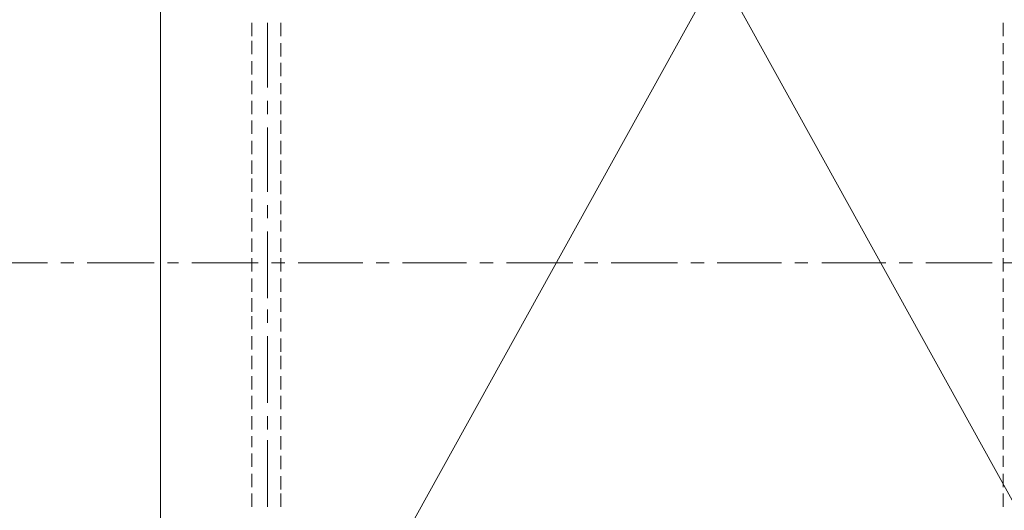
# Model space of a CAD drawing. Units: millimetres. Extents: x 1 to 200, y 3 to 240.
# Drawn here: x 157 to 185, y 92 to 106 of the extents above; entities that cross this region are included whole.
import ezdxf

# ---------------------------------------------------------------- set-up
doc = ezdxf.new("R2010")
doc.units = ezdxf.units.MM
doc.header["$MEASUREMENT"] = 0
doc.layers.get('0').update_dxf_attribs({"linetype": 'CONTINUOUS'})

msp = doc.modelspace()

# ---------------------------------------------------------------- linework, layer by layer
at = {"color": 0, "linetype": 'Continuous', "lineweight": 20, "true_color": 0x000004}
for points in [[(164.256, 130.369), (189.34, 85.131), (189.34, 85.131)], [(189.34, 130.369), (164.256, 85.131), (164.256, 85.131)]]:
    msp.add_lwpolyline(points, dxfattribs=at)
at = {"color": 0, "linetype": 'Continuous', "lineweight": 20, "true_color": 0xdcdcdc}
for points in [[(160.814, 89.698), (160.814, 107.75), (160.814, 125.736), (163.428, 125.736)], [(163.875, 106.228), (163.875, 104.374), (163.875, 104.374)], [(163.875, 103.994), (163.875, 103.613), (163.875, 103.613)], [(163.875, 103.233), (163.875, 101.396), (163.875, 101.396)], [(163.875, 101.015), (163.875, 100.635), (163.875, 100.635)], [(163.875, 100.254), (163.875, 98.351), (163.875, 98.351)], [(155.734, 99.361), (157.571, 99.361), (157.571, 99.361)], [(157.951, 99.361), (158.332, 99.361), (158.332, 99.361)], [(158.713, 99.361), (160.632, 99.361), (160.632, 99.361)], [(161.012, 99.361), (161.327, 99.361), (161.327, 99.361)], [(161.707, 99.361), (163.61, 99.361), (163.61, 99.361)], [(163.991, 99.361), (164.371, 99.361), (164.371, 99.361)], [(164.752, 99.361), (166.605, 99.361), (166.605, 99.361)], [(166.986, 99.361), (167.366, 99.361), (167.366, 99.361)], [(167.747, 99.361), (169.583, 99.361), (169.583, 99.361)], [(169.964, 99.361), (170.345, 99.361), (170.345, 99.361)], [(170.725, 99.361), (172.628, 99.361), (172.628, 99.361)], [(172.959, 99.361), (173.34, 99.361), (173.34, 99.361)], [(173.72, 99.361), (175.623, 99.361), (175.623, 99.361)], [(176.003, 99.361), (176.384, 99.361), (176.384, 99.361)], [(176.765, 99.361), (178.601, 99.361), (178.601, 99.361)], [(178.982, 99.361), (179.362, 99.361), (179.362, 99.361)], [(179.76, 99.361), (181.596, 99.361), (181.596, 99.361)], [(181.977, 99.361), (182.357, 99.361), (182.357, 99.361)], [(182.738, 99.361), (184.641, 99.361), (184.641, 99.361)], [(184.955, 99.361), (185.336, 99.361), (185.336, 99.361)], [(163.875, 98.021), (163.875, 97.64), (163.875, 97.64)], [(163.875, 97.259), (163.875, 95.357), (163.875, 95.357)], [(163.875, 94.976), (163.875, 94.595), (163.875, 94.595)], [(163.875, 94.281), (163.875, 92.378), (163.875, 92.378)]]:
    msp.add_lwpolyline(points, dxfattribs=at)
at = {"color": 0, "linetype": 'Continuous', "lineweight": 20, "true_color": 0x000007}
for points in [[(163.428, 105.847), (163.428, 106.228), (163.428, 106.228)], [(164.256, 106.228), (164.256, 105.847), (164.256, 105.847)], [(184.955, 106.228), (184.955, 105.847), (184.955, 105.847)], [(163.428, 105.334), (163.428, 105.715), (163.428, 105.715)], [(164.256, 105.648), (164.256, 105.268), (164.256, 105.268)], [(184.955, 105.648), (184.955, 105.334), (184.955, 105.334)], [(163.428, 104.755), (163.428, 105.135), (163.428, 105.135)], [(164.256, 105.086), (164.256, 104.705), (164.256, 104.705)], [(184.955, 105.135), (184.955, 104.755), (184.955, 104.755)], [(163.428, 104.192), (163.428, 104.573), (163.428, 104.573)], [(164.256, 104.507), (164.256, 104.192), (164.256, 104.192)], [(184.955, 104.573), (184.955, 104.192), (184.955, 104.192)], [(163.428, 103.613), (163.428, 103.994), (163.428, 103.994)], [(164.256, 103.994), (164.256, 103.613), (164.256, 103.613)], [(184.955, 103.994), (184.955, 103.613), (184.955, 103.613)], [(163.428, 103.051), (163.428, 103.431), (163.428, 103.431)], [(164.256, 103.431), (164.256, 103.051), (164.256, 103.051)], [(184.955, 103.431), (184.955, 103.051), (184.955, 103.051)], [(163.428, 102.472), (163.428, 102.852), (163.428, 102.852)], [(164.256, 102.852), (164.256, 102.472), (164.256, 102.472)], [(184.955, 102.852), (184.955, 102.472), (184.955, 102.472)], [(163.428, 101.909), (163.428, 102.29), (163.428, 102.29)], [(164.256, 102.29), (164.256, 101.909), (164.256, 101.909)], [(184.955, 102.29), (184.955, 101.909), (184.955, 101.909)], [(163.428, 101.396), (163.428, 101.777), (163.428, 101.777)], [(164.256, 101.71), (164.256, 101.33), (164.256, 101.33)], [(184.955, 101.71), (184.955, 101.396), (184.955, 101.396)], [(163.428, 100.817), (163.428, 101.197), (163.428, 101.197)], [(164.256, 101.131), (164.256, 100.751), (164.256, 100.751)], [(184.955, 101.197), (184.955, 100.817), (184.955, 100.817)], [(163.428, 100.254), (163.428, 100.635), (163.428, 100.635)], [(164.256, 100.569), (164.256, 100.254), (164.256, 100.254)], [(184.955, 100.635), (184.955, 100.254), (184.955, 100.254)], [(163.428, 99.675), (163.428, 100.056), (163.428, 100.056)], [(164.256, 100.056), (164.256, 99.675), (164.256, 99.675)], [(184.955, 100.056), (184.955, 99.675), (184.955, 99.675)], [(163.428, 99.113), (163.428, 99.493), (163.428, 99.493)], [(164.256, 99.493), (164.256, 99.113), (164.256, 99.113)], [(184.955, 99.493), (184.955, 99.113), (184.955, 99.113)], [(163.428, 98.533), (163.428, 98.914), (163.428, 98.914)], [(164.256, 98.914), (164.256, 98.533), (164.256, 98.533)], [(184.955, 98.914), (184.955, 98.533), (184.955, 98.533)], [(163.428, 97.954), (163.428, 98.351), (163.428, 98.351)], [(164.256, 98.351), (164.256, 97.954), (164.256, 97.954)], [(184.955, 98.351), (184.955, 97.954), (184.955, 97.954)], [(163.428, 97.458), (163.428, 97.839), (163.428, 97.839)], [(164.256, 97.772), (164.256, 97.392), (164.256, 97.392)], [(184.955, 97.772), (184.955, 97.458), (184.955, 97.458)], [(163.428, 96.879), (163.428, 97.259), (163.428, 97.259)], [(164.256, 97.193), (164.256, 96.813), (164.256, 96.813)], [(184.955, 97.259), (184.955, 96.879), (184.955, 96.879)], [(163.428, 96.316), (163.428, 96.697), (163.428, 96.697)], [(164.256, 96.697), (164.256, 96.316), (164.256, 96.316)], [(184.955, 96.697), (184.955, 96.316), (184.955, 96.316)], [(163.428, 95.737), (163.428, 96.118), (163.428, 96.118)], [(164.256, 96.118), (164.256, 95.737), (164.256, 95.737)], [(184.955, 96.118), (184.955, 95.737), (184.955, 95.737)], [(163.428, 95.175), (163.428, 95.555), (163.428, 95.555)], [(164.256, 95.555), (164.256, 95.175), (164.256, 95.175)], [(184.955, 95.555), (184.955, 95.175), (184.955, 95.175)], [(163.428, 94.595), (163.428, 94.976), (163.428, 94.976)], [(164.256, 94.976), (164.256, 94.595), (164.256, 94.595)], [(184.955, 94.976), (184.955, 94.595), (184.955, 94.595)], [(163.428, 94.083), (163.428, 94.397), (163.428, 94.397)], [(164.256, 94.397), (164.256, 94.016), (164.256, 94.016)], [(184.955, 94.397), (184.955, 94.016), (184.955, 94.016)], [(163.428, 93.52), (163.428, 93.901), (163.428, 93.901)], [(164.256, 93.834), (164.256, 93.454), (164.256, 93.454)], [(184.955, 93.834), (184.955, 93.52), (184.955, 93.52)], [(163.428, 92.941), (163.428, 93.321), (163.428, 93.321)], [(164.256, 93.255), (164.256, 92.875), (164.256, 92.875)], [(184.955, 93.321), (184.955, 92.941), (184.955, 92.941)], [(163.428, 92.378), (163.428, 92.759), (163.428, 92.759)], [(164.256, 92.759), (164.256, 92.378), (164.256, 92.378)], [(184.955, 92.759), (184.955, 92.378), (184.955, 92.378)]]:
    msp.add_lwpolyline(points, dxfattribs=at)

doc.saveas('drawing.dxf')
